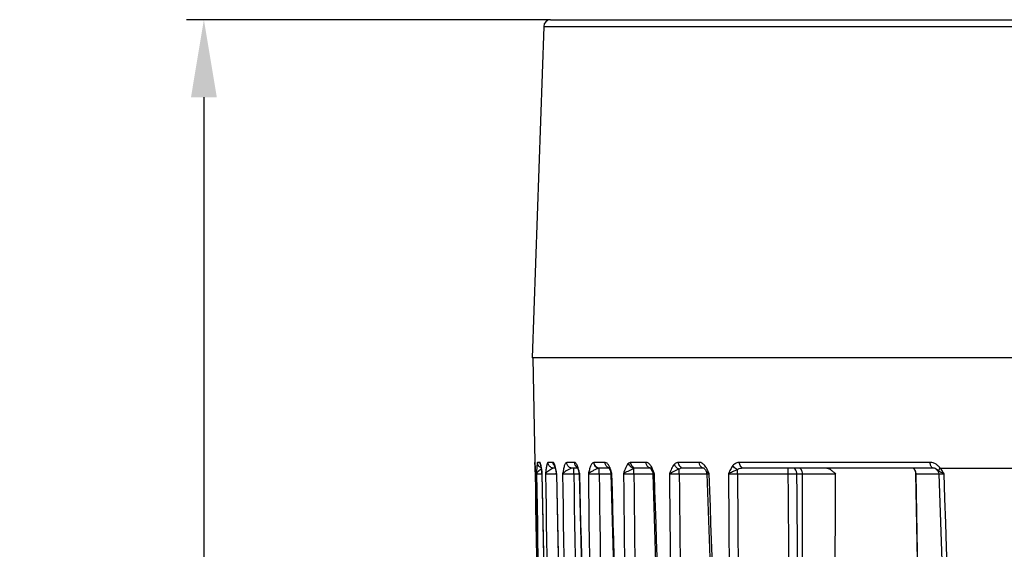
# Model space of a CAD drawing. Units: millimetres. Extents: x -1383 to 379, y -480 to 720.
# Drawn here: x -809 to -724, y 106 to 152 of the extents above; entities that cross this region are included whole.
import ezdxf

# ---------------------------------------------------------------- set-up
doc = ezdxf.new("R2010")
doc.units = ezdxf.units.MM
doc.header["$LTSCALE"] = 108.9
doc.header["$PDMODE"] = 3
doc.header["$PDSIZE"] = 1
doc.layers.get('0').update_dxf_attribs({"linetype": 'CONTINUOUS'})
doc.layers.get('Defpoints').update_dxf_attribs({"linetype": 'CONTINUOUS'})
doc.dimstyles.new('DIMSTYLE_1', dxfattribs={"dimtxt": 15, "dimasz": 6.666667, "dimexe": 1.5, "dimexo": 0, "dimgap": 0.875, "dimtad": 1, "dimtoh": 1, "dimdec": 0, "dimzin": 1, "dimdsep": 46, "dimtxsty": 'Standard', "dimcen": 0, "dimazin": 0, "dimtp": 0.01, "dimtm": 0.01, "dimtfac": 1, "dimtdec": 0, "dimtofl": 0, "dimtmove": 0, "dimatfit": 3, "dimfxl": 1, "dimtolj": 1, "dimarcsym": 0})

# ---------------------------------------------------------------- blocks, each defined once
blk = doc.blocks.new('*D16')
at = {"color": 0, "linetype": 'Continuous', "lineweight": -2, "transparency": 16777216}
for p, q in [((-763.006, 151.683), (-794.389, 151.683)), ((-792.889, 145.016), (-792.889, -18.25)), ((-757.445, -24.917), (-794.389, -24.917))]:
    blk.add_line(p, q, dxfattribs=at)
at = {"color": 0, "transparency": 16777216}
for points in [[(-791.778, 145.016), (-794, 145.016), (-792.889, 151.683)], [(-794, -18.25), (-791.778, -18.25), (-792.889, -24.917)]]:
    blk.add_solid(points, dxfattribs=at)
at = {"layer": 'Defpoints', "color": 0, "transparency": 16777216}
for p in [(-763.006, 151.683), (-792.889, -24.917), (-757.445, -24.917)]:
    blk.add_point(p, dxfattribs=at)
at = {"color": 0, "transparency": 16777216, "insert": (-808.764, 54.705), "char_height": 15, "attachment_point": 2, "rotation": 90}
blk.add_mtext('\\A1;177mm', dxfattribs=at)

msp = doc.modelspace()

# ---------------------------------------------------------------- linework, layer by layer
at = {"linetype": 'Continuous'}
for p, q in [((-763.606, 151.104), (-764.602, 122.583)), ((-763.606, 151.104), (-703.404, 151.104)), ((-763.006, 151.683), (-698.221, 151.683)), ((-613.992, 122.583), (-764.602, 122.583)), ((-764.536, 122.583), (-764.379, 113.574)), ((-764.372, 113.574), (-764.379, 113.574)), ((-764.321, 112.592), (-764.334, 112.92)), ((-763.933, 113.574), (-764.137, 113.574)), ((-762.806, 113.574), (-763.226, 113.574)), ((-762.602, 113.083), (-762.734, 113.083)), ((-760.953, 113.574), (-761.618, 113.574)), ((-760.684, 113.083), (-761.137, 113.083)), ((-761.003, 112.592), (-761.003, 113.083)), ((-760.726, 113.18), (-760.732, 113.187)), ((-758.311, 113.574), (-759.269, 113.574)), ((-758.817, 112.592), (-758.817, 113.083)), ((-757.99, 113.083), (-758.802, 113.083)), ((-754.779, 113.574), (-756.1, 113.574)), ((-755.828, 112.592), (-755.828, 113.053)), ((-754.426, 113.083), (-755.655, 113.083)), ((-754.426, 113.101), (-754.432, 113.104)), ((-754.343, 113.083), (-754.347, 113.083)), ((-754.273, 112.864), (-754.237, 112.787)), ((-750.194, 113.574), (-751.986, 113.574)), ((-751.921, 112.592), (-751.921, 113.002)), ((-749.789, 113.083), (-751.569, 113.083)), ((-749.806, 113.085), (-749.813, 113.086)), ((-746.909, 112.592), (-746.909, 112.946)), ((-730.297, 113.574), (-746.724, 113.574)), ((-730.024, 113.083), (-746.342, 113.083)), ((-742.523, 112.592), (-742.523, 113.083)), ((-729.79, 113.005), (-729.791, 113.005)), ((-729.79, 113.005), (-729.677, 112.905)), ((-729.425, 113.083), (-696.933, 113.083)), ((-764.321, 112.592), (-764.322, 112.603)), ((-764.321, 112.592), (-764.321, 112.592)), ((-763.759, 112.637), (-763.756, 112.593)), ((-763.748, 112.592), (-763.759, 112.637)), ((-763.756, 112.593), (-763.748, 112.592)), ((-762.519, 112.672), (-762.511, 112.594)), ((-762.519, 112.671), (-762.519, 112.671)), ((-762.486, 112.592), (-762.519, 112.671)), ((-762.511, 112.594), (-762.486, 112.592)), ((-761.003, 112.592), (-760.566, 112.592)), ((-760.566, 112.707), (-760.55, 112.595)), ((-760.55, 112.595), (-760.499, 112.592)), ((-760.499, 112.592), (-760.536, 112.744)), ((-758.817, 112.592), (-757.838, 112.592)), ((-757.861, 112.811), (-757.838, 112.744)), ((-757.838, 112.745), (-757.838, 112.746)), ((-755.828, 112.592), (-754.194, 112.592)), ((-754.237, 112.787), (-754.238, 112.788)), ((-751.921, 112.592), (-749.538, 112.592)), ((-749.605, 112.834), (-749.605, 112.834)), ((-746.909, 112.592), (-742.523, 112.592)), ((-741.784, 112.592), (-741.287, 112.592)), ((-731.552, 112.629), (-731.55, 112.593)), ((-731.55, 112.593), (-731.543, 112.593)), ((-731.543, 112.593), (-729.559, 112.593)), ((-729.479, 7.2), (-731.513, 112.593)), ((-729.559, 112.599), (-729.558, 112.599)), ((-729.559, 112.599), (-729.089, 112.592))]:
    msp.add_line(p, q, dxfattribs=at)
for points in [[(-764.364, 113.5), (-764.365, 113.507), (-764.365, 113.505), (-764.363, 113.486), (-764.361, 113.453), (-764.358, 113.408), (-764.355, 113.352), (-764.351, 113.283), (-764.347, 113.197), (-764.342, 113.094), (-764.337, 112.978)], [(-764.337, 112.978), (-764.326, 112.723), (-764.322, 112.604)], [(-763.858, 113.338), (-763.863, 113.35), (-763.857, 113.331)], [(-763.858, 113.331), (-763.841, 113.254), (-763.82, 113.133), (-763.798, 112.976)], [(-763.798, 112.976), (-763.776, 112.792), (-763.759, 112.637)], [(-762.651, 113.24), (-762.659, 113.252), (-762.651, 113.232), (-762.618, 113.134), (-762.58, 112.981)], [(-762.58, 112.981), (-762.541, 112.79), (-762.519, 112.671)], [(-760.732, 113.187), (-760.701, 113.128), (-760.643, 112.977)], [(-760.643, 112.977), (-760.582, 112.768), (-760.566, 112.707)], [(-757.99, 113.116), (-758.008, 113.128), (-758.009, 113.123), (-757.944, 113.01), (-757.861, 112.811)], [(-754.432, 113.104), (-754.377, 113.042), (-754.273, 112.864)], [(-749.813, 113.086), (-749.779, 113.063), (-749.674, 112.943), (-749.605, 112.834)], [(-729.677, 112.905), (-729.577, 112.715), (-729.559, 112.599)], [(-764.321, 112.592), (-764.048, 97.47), (-763.767, 81.999), (-763.495, 67.082)], [(-763.756, 112.593), (-763.455, 97.46), (-763.146, 81.989), (-762.847, 67.08)], [(-762.511, 112.594), (-762.179, 97.447), (-761.838, 81.975), (-761.508, 67.078)], [(-760.55, 112.595), (-760.182, 97.431), (-759.804, 81.958), (-759.438, 67.075)], [(-757.838, 112.745), (-757.828, 112.714), (-757.811, 112.597)], [(-757.811, 112.597), (-757.4, 97.41), (-756.977, 81.936), (-756.569, 67.073)], [(-754.237, 112.787), (-754.212, 112.715), (-754.194, 112.598)], [(-754.194, 112.598), (-753.729, 97.381), (-753.252, 81.905), (-752.791, 67.069)], [(-749.538, 112.601), (-749.002, 97.337), (-748.454, 81.86), (-747.925, 67.064)], [(-731.55, 112.593), (-730.804, 73.789), (-730.041, 34.081), (-729.525, 7.199)], [(-729.559, 112.599), (-728.531, 82.604), (-727.291, 52.2), (-725.875, 22.281)]]:
    msp.add_lwpolyline(points, dxfattribs=at)
for centre, radius, start, end in [((-763.006, 151.083), 0.6, 90, 178), ((-763.879, 113.583), 0.492, 181.04834, 189.63544), ((-792.476, 109.56), 28.887, 6.28778, 6.5775), ((-762.307, 113.577), 0.497, 210.06288, 224.05186), ((-762.318, 112.602), 1.754, 21.4691, 22.85977), ((-768.155, 110.858), 7.849, 13.90239, 15.15081), ((-759.269, 113.426), 0.149, 89.98301, 95.46353), ((-732.056, 112.706), 0.482, 20.15875, 25.53469), ((-732.018, 112.583), 0.505, 18.0102, 34.87836), ((-730.481, 112.331), 1.287, 51.39856, 57.44606), ((-730.568, 112.221), 1.427, 48.79653, 51.45348), ((-730.666, 112.11), 1.575, 45.29576, 48.77119), ((-789.763, 109.827), 26.161, 6.06674, 6.35762), ((-760.346, 112.764), 0.227, 194.49787, 201.83639), ((-757.597, 112.829), 0.255, 199.24742, 205.50475), ((-753.911, 112.934), 0.357, 204.3497, 214.5352), ((-750.038, 112.583), 0.5, 2.00049, 30.08783), ((-749.177, 113.081), 0.494, 210.03928, 219.05246), ((-748.797, 131.352), 18.768, 268.16015, 268.34898), ((-732.021, 112.583), 0.508, 1.12717, 17.92568), ((-728.52, 114.334), 1.823, 235.20547, 238.41763)]:
    msp.add_arc(centre, radius, start, end, dxfattribs=at)
for points, knots in [([(-764.334, 112.92), (-764.336, 112.964), (-764.34, 113.048), (-764.345, 113.17), (-764.35, 113.281), (-764.355, 113.378), (-764.36, 113.457), (-764.364, 113.511), (-764.367, 113.543), (-764.368, 113.56), (-764.37, 113.568), (-764.37, 113.574), (-764.372, 113.574)], [0, 0, 0, 0, 0.200396, 0.388033, 0.558599, 0.707512, 0.830176, 0.922203, 0.955496, 0.979741, 0.994616, 1, 1, 1, 1]), ([(-764.155, 113.549), (-764.162, 113.532), (-764.171, 113.487), (-764.187, 113.367), (-764.201, 113.169), (-764.212, 112.895), (-764.218, 112.696), (-764.22, 112.592)], [0, 0, 0, 0, 0.057884, 0.142841, 0.379007, 0.675235, 1, 1, 1, 1]), ([(-764.137, 113.574), (-764.139, 113.574), (-764.149, 113.57), (-764.152, 113.558), (-764.155, 113.549)], [0, 0, 0, 0, 0.157763, 1, 1, 1, 1]), ([(-763.848, 113.35), (-763.854, 113.381), (-763.866, 113.436), (-763.887, 113.508), (-763.904, 113.552), (-763.924, 113.574), (-763.933, 113.574)], [0, 0, 0, 0, 0.391415, 0.69288, 0.894032, 1, 1, 1, 1]), ([(-763.82, 113.19), (-763.823, 113.204), (-763.831, 113.257), (-763.84, 113.311), (-763.848, 113.35)], [0, 0, 0, 0, 0.267158, 1, 1, 1, 1]), ([(-763.779, 112.869), (-763.782, 112.897), (-763.795, 113.004), (-763.809, 113.111), (-763.82, 113.19)], [0, 0, 0, 0, 0.263247, 1, 1, 1, 1]), ([(-763.226, 113.574), (-763.241, 113.574), (-763.276, 113.548), (-763.306, 113.482), (-763.337, 113.385), (-763.375, 113.205), (-763.411, 112.937), (-763.433, 112.712), (-763.444, 112.592)], [0, 0, 0, 0, 0.042844, 0.112466, 0.212325, 0.338762, 0.649202, 1, 1, 1, 1]), ([(-762.899, 113.027), (-762.959, 112.994), (-763.072, 112.922), (-763.23, 112.814), (-763.362, 112.711), (-763.427, 112.632), (-763.444, 112.592)], [0, 0, 0, 0, 0.2879, 0.572769, 0.815187, 1, 1, 1, 1]), ([(-762.978, 113.149), (-763.051, 113.191), (-763.178, 113.317), (-763.225, 113.489), (-763.226, 113.574)], [0, 0, 0, 0, 0.498331, 1, 1, 1, 1]), ([(-762.734, 113.083), (-762.747, 113.083), (-762.805, 113.076), (-762.859, 113.049), (-762.899, 113.027)], [0, 0, 0, 0, 0.220014, 1, 1, 1, 1]), ([(-762.72, 113.502), (-762.726, 113.513), (-762.747, 113.544), (-762.78, 113.574), (-762.806, 113.574)], [0, 0, 0, 0, 0.329402, 1, 1, 1, 1]), ([(-762.63, 113.276), (-762.636, 113.299), (-762.661, 113.376), (-762.69, 113.453), (-762.72, 113.502)], [0, 0, 0, 0, 0.293648, 1, 1, 1, 1]), ([(-762.588, 113.115), (-762.591, 113.13), (-762.604, 113.183), (-762.618, 113.237), (-762.63, 113.276)], [0, 0, 0, 0, 0.261655, 1, 1, 1, 1]), ([(-762.55, 112.939), (-762.553, 112.954), (-762.565, 113.013), (-762.577, 113.072), (-762.588, 113.115)], [0, 0, 0, 0, 0.25693, 1, 1, 1, 1]), ([(-762.486, 112.592), (-762.491, 112.621), (-762.512, 112.737), (-762.533, 112.853), (-762.55, 112.939)], [0, 0, 0, 0, 0.253946, 1, 1, 1, 1]), ([(-761.618, 113.574), (-761.666, 113.574), (-761.736, 113.5), (-761.79, 113.388), (-761.836, 113.261), (-761.875, 113.113), (-761.922, 112.888), (-761.951, 112.712), (-761.971, 112.592)], [0, 0, 0, 0, 0.132497, 0.234772, 0.360005, 0.503986, 0.66179, 1, 1, 1, 1]), ([(-761.217, 113.071), (-761.294, 113.049), (-761.441, 112.969), (-761.65, 112.847), (-761.835, 112.729), (-761.937, 112.639), (-761.971, 112.592)], [0, 0, 0, 0, 0.266861, 0.553131, 0.806974, 1, 1, 1, 1]), ([(-761.375, 113.149), (-761.447, 113.191), (-761.571, 113.318), (-761.617, 113.489), (-761.618, 113.574)], [0, 0, 0, 0, 0.495996, 1, 1, 1, 1]), ([(-761.137, 113.083), (-761.156, 113.083), (-761.184, 113.079), (-761.21, 113.073), (-761.217, 113.071)], [0, 0, 0, 0, 0.738679, 1, 1, 1, 1]), ([(-760.751, 113.386), (-760.778, 113.436), (-760.825, 113.518), (-760.914, 113.574), (-760.953, 113.574)], [0, 0, 0, 0, 0.597041, 1, 1, 1, 1]), ([(-760.712, 113.149), (-760.766, 113.181), (-760.83, 113.239), (-760.876, 113.31), (-760.886, 113.328)], [0, 0, 0, 0, 0.746572, 1, 1, 1, 1]), ([(-760.702, 113.283), (-760.706, 113.292), (-760.721, 113.327), (-760.738, 113.362), (-760.751, 113.386)], [0, 0, 0, 0, 0.261889, 1, 1, 1, 1]), ([(-760.579, 112.91), (-760.587, 112.939), (-760.619, 113.052), (-760.654, 113.164), (-760.686, 113.244)], [0, 0, 0, 0, 0.264237, 1, 1, 1, 1]), ([(-759.283, 113.574), (-759.343, 113.568), (-759.431, 113.498), (-759.51, 113.377), (-759.595, 113.198), (-759.676, 112.933), (-759.729, 112.709), (-759.756, 112.592)], [0, 0, 0, 0, 0.158534, 0.26509, 0.389675, 0.679893, 1, 1, 1, 1]), ([(-758.817, 113.083), (-758.86, 113.081), (-758.949, 113.059), (-759.125, 112.982), (-759.337, 112.867), (-759.569, 112.739), (-759.705, 112.643), (-759.756, 112.592)], [0, 0, 0, 0, 0.120546, 0.254701, 0.537851, 0.797817, 1, 1, 1, 1]), ([(-759.283, 113.574), (-759.28, 113.449), (-759.203, 113.257), (-758.999, 113.112), (-758.877, 113.084), (-758.817, 113.083)], [0, 0, 0, 0, 0.507024, 0.756549, 1, 1, 1, 1]), ([(-758.803, 113.083), (-758.863, 113.083), (-758.988, 113.11), (-759.143, 113.223), (-759.245, 113.39), (-759.269, 113.52), (-759.269, 113.585)], [0, 0, 0, 0, 0.241499, 0.488293, 0.74207, 1, 1, 1, 1]), ([(-757.992, 113.299), (-758.015, 113.338), (-758.06, 113.41), (-758.154, 113.519), (-758.25, 113.574), (-758.311, 113.574)], [0, 0, 0, 0, 0.312198, 0.582024, 1, 1, 1, 1]), ([(-757.856, 113.083), (-757.934, 113.084), (-758.096, 113.133), (-758.208, 113.257), (-758.247, 113.328)], [0, 0, 0, 0, 0.490787, 1, 1, 1, 1]), ([(-757.854, 112.989), (-757.864, 113.017), (-757.905, 113.123), (-757.952, 113.226), (-757.992, 113.299)], [0, 0, 0, 0, 0.264596, 1, 1, 1, 1]), ([(-756.274, 113.514), (-756.33, 113.474), (-756.432, 113.354), (-756.591, 113.045), (-756.671, 112.778), (-756.726, 112.592)], [0, 0, 0, 0, 0.199673, 0.441326, 1, 1, 1, 1]), ([(-755.902, 113.027), (-755.982, 112.995), (-756.137, 112.922), (-756.359, 112.811), (-756.56, 112.708), (-756.676, 112.63), (-756.726, 112.592)], [0, 0, 0, 0, 0.276828, 0.550687, 0.797377, 1, 1, 1, 1]), ([(-756.1, 113.574), (-756.115, 113.574), (-756.177, 113.569), (-756.236, 113.542), (-756.274, 113.514)], [0, 0, 0, 0, 0.240255, 1, 1, 1, 1]), ([(-755.828, 113.053), (-755.937, 113.071), (-756.148, 113.189), (-756.256, 113.402), (-756.274, 113.514)], [0, 0, 0, 0, 0.492591, 1, 1, 1, 1]), ([(-755.655, 113.083), (-755.713, 113.083), (-755.831, 113.11), (-756.028, 113.258), (-756.098, 113.45), (-756.1, 113.574)], [0, 0, 0, 0, 0.238242, 0.485035, 1, 1, 1, 1]), ([(-754.397, 113.315), (-754.448, 113.386), (-754.552, 113.509), (-754.709, 113.574), (-754.779, 113.574)], [0, 0, 0, 0, 0.555408, 1, 1, 1, 1]), ([(-754.347, 113.083), (-754.422, 113.084), (-754.578, 113.134), (-754.682, 113.258), (-754.718, 113.328)], [0, 0, 0, 0, 0.484709, 1, 1, 1, 1]), ([(-754.165, 112.871), (-754.182, 112.912), (-754.248, 113.065), (-754.325, 113.215), (-754.397, 113.315)], [0, 0, 0, 0, 0.264976, 1, 1, 1, 1]), ([(-752.341, 113.413), (-752.442, 113.31), (-752.602, 113.036), (-752.709, 112.747), (-752.766, 112.592)], [0, 0, 0, 0, 0.46782, 1, 1, 1, 1]), ([(-751.921, 113.002), (-752.001, 112.97), (-752.157, 112.9), (-752.382, 112.796), (-752.587, 112.699), (-752.711, 112.627), (-752.766, 112.592)], [0, 0, 0, 0, 0.275373, 0.544593, 0.790686, 1, 1, 1, 1]), ([(-751.986, 113.574), (-752.049, 113.574), (-752.183, 113.544), (-752.292, 113.463), (-752.341, 113.413)], [0, 0, 0, 0, 0.47357, 1, 1, 1, 1]), ([(-751.921, 113.002), (-752.018, 113.03), (-752.196, 113.141), (-752.311, 113.317), (-752.341, 113.413)], [0, 0, 0, 0, 0.50016, 1, 1, 1, 1]), ([(-751.569, 113.083), (-751.623, 113.083), (-751.735, 113.111), (-751.873, 113.222), (-751.963, 113.385), (-751.985, 113.511), (-751.986, 113.574)], [0, 0, 0, 0, 0.228895, 0.470841, 0.729894, 1, 1, 1, 1]), ([(-751.569, 113.083), (-751.659, 113.083), (-751.782, 113.064), (-751.894, 113.016), (-751.921, 113.002)], [0, 0, 0, 0, 0.746124, 1, 1, 1, 1]), ([(-749.989, 113.149), (-750.053, 113.193), (-750.158, 113.327), (-750.193, 113.49), (-750.194, 113.574)], [0, 0, 0, 0, 0.479331, 1, 1, 1, 1]), ([(-749.755, 113.333), (-749.815, 113.401), (-749.943, 113.519), (-750.115, 113.574), (-750.194, 113.574)], [0, 0, 0, 0, 0.5364, 1, 1, 1, 1]), ([(-749.789, 113.083), (-749.806, 113.083), (-749.877, 113.089), (-749.945, 113.118), (-749.989, 113.149)], [0, 0, 0, 0, 0.244841, 1, 1, 1, 1]), ([(-749.586, 113.096), (-749.599, 113.118), (-749.65, 113.2), (-749.707, 113.279), (-749.755, 113.333)], [0, 0, 0, 0, 0.259294, 1, 1, 1, 1]), ([(-749.422, 112.779), (-749.435, 112.807), (-749.485, 112.914), (-749.54, 113.02), (-749.586, 113.096)], [0, 0, 0, 0, 0.254942, 1, 1, 1, 1]), ([(-747.295, 113.299), (-747.379, 113.2), (-747.522, 112.967), (-747.632, 112.72), (-747.687, 112.592)], [0, 0, 0, 0, 0.483355, 1, 1, 1, 1]), ([(-746.909, 112.946), (-747.05, 112.887), (-747.255, 112.798), (-747.515, 112.681), (-747.633, 112.623), (-747.687, 112.592)], [0, 0, 0, 0, 0.537963, 0.783193, 1, 1, 1, 1]), ([(-746.724, 113.574), (-746.827, 113.574), (-747.046, 113.526), (-747.222, 113.386), (-747.295, 113.299)], [0, 0, 0, 0, 0.475644, 1, 1, 1, 1]), ([(-746.909, 112.946), (-747.033, 112.995), (-747.182, 113.111), (-747.276, 113.261), (-747.295, 113.299)], [0, 0, 0, 0, 0.757941, 1, 1, 1, 1]), ([(-746.342, 113.083), (-746.488, 113.083), (-746.688, 113.054), (-746.866, 112.971), (-746.909, 112.946)], [0, 0, 0, 0, 0.746505, 1, 1, 1, 1]), ([(-746.342, 113.083), (-746.392, 113.083), (-746.497, 113.112), (-746.622, 113.225), (-746.703, 113.387), (-746.723, 113.511), (-746.724, 113.574)], [0, 0, 0, 0, 0.218686, 0.456953, 0.720422, 1, 1, 1, 1]), ([(-741.879, 112.917), (-741.911, 112.966), (-741.99, 113.049), (-742.102, 113.083), (-742.154, 113.083)], [0, 0, 0, 0, 0.527383, 1, 1, 1, 1]), ([(-741.784, 112.592), (-741.785, 112.621), (-741.794, 112.735), (-741.832, 112.847), (-741.879, 112.917)], [0, 0, 0, 0, 0.259169, 1, 1, 1, 1]), ([(-741.287, 112.592), (-741.288, 112.655), (-741.307, 112.779), (-741.384, 112.94), (-741.504, 113.054), (-741.605, 113.083), (-741.653, 113.083)], [0, 0, 0, 0, 0.284211, 0.549913, 0.786434, 1, 1, 1, 1]), ([(-739.189, 113.083), (-739.129, 113.083), (-739, 113.035), (-738.826, 112.915), (-738.641, 112.761), (-738.513, 112.652), (-738.447, 112.595)], [0, 0, 0, 0, 0.198603, 0.43912, 0.710074, 1, 1, 1, 1]), ([(-731.621, 112.913), (-731.644, 112.96), (-731.703, 113.045), (-731.804, 113.083), (-731.853, 113.083)], [0, 0, 0, 0, 0.515217, 1, 1, 1, 1]), ([(-731.604, 112.872), (-731.597, 112.853), (-731.572, 112.774), (-731.558, 112.691), (-731.552, 112.629)], [0, 0, 0, 0, 0.2413, 1, 1, 1, 1]), ([(-730.259, 113.328), (-730.265, 113.347), (-730.287, 113.428), (-730.297, 113.511), (-730.297, 113.574)], [0, 0, 0, 0, 0.240443, 1, 1, 1, 1]), ([(-729.789, 113.416), (-729.866, 113.465), (-730.029, 113.544), (-730.209, 113.574), (-730.297, 113.574)], [0, 0, 0, 0, 0.507281, 1, 1, 1, 1]), ([(-730.024, 113.083), (-730.074, 113.083), (-730.154, 113.131), (-730.221, 113.229), (-730.248, 113.293), (-730.259, 113.328)], [0, 0, 0, 0, 0.421011, 0.690115, 1, 1, 1, 1]), ([(-729.56, 112.838), (-729.58, 112.851), (-729.657, 112.907), (-729.731, 112.967), (-729.79, 113.005)], [0, 0, 0, 0, 0.25735, 1, 1, 1, 1]), ([(-729.56, 112.838), (-729.56, 112.843), (-729.557, 112.867), (-729.549, 112.891), (-729.541, 112.908)], [0, 0, 0, 0, 0.221677, 1, 1, 1, 1]), ([(-729.541, 112.908), (-729.538, 112.915), (-729.525, 112.944), (-729.509, 112.972), (-729.495, 112.992)], [0, 0, 0, 0, 0.228921, 1, 1, 1, 1]), ([(-729.495, 112.992), (-729.49, 113), (-729.468, 113.031), (-729.444, 113.061), (-729.425, 113.083)], [0, 0, 0, 0, 0.236553, 1, 1, 1, 1]), ([(-729.089, 112.592), (-729.115, 112.635), (-729.22, 112.803), (-729.33, 112.969), (-729.425, 113.083)], [0, 0, 0, 0, 0.251981, 1, 1, 1, 1]), ([(-764.145, 112.73), (-764.155, 112.719), (-764.188, 112.678), (-764.214, 112.629), (-764.22, 112.592)], [0, 0, 0, 0, 0.288397, 1, 1, 1, 1]), ([(-764.22, 112.592), (-764.207, 112.594), (-764.161, 112.593), (-764.067, 112.595), (-763.927, 112.595), (-763.818, 112.595), (-763.757, 112.595)], [0, 0, 0, 0, 0.090776, 0.296145, 0.604894, 1, 1, 1, 1]), ([(-764.014, 112.852), (-764.026, 112.841), (-764.072, 112.804), (-764.116, 112.763), (-764.145, 112.73)], [0, 0, 0, 0, 0.26899, 1, 1, 1, 1]), ([(-763.444, 112.592), (-763.409, 112.594), (-763.304, 112.594), (-762.996, 112.596), (-762.723, 112.594), (-762.52, 112.592)], [0, 0, 0, 0, 0.11607, 0.33973, 1, 1, 1, 1]), ([(-761.971, 112.592), (-761.852, 112.595), (-761.529, 112.594), (-761.207, 112.593), (-761.003, 112.592)], [0, 0, 0, 0, 0.36734, 1, 1, 1, 1]), ([(-760.499, 112.592), (-760.505, 112.599), (-760.529, 112.625), (-760.547, 112.656), (-760.557, 112.68)], [0, 0, 0, 0, 0.267249, 1, 1, 1, 1]), ([(-759.756, 112.592), (-759.634, 112.594), (-759.321, 112.594), (-759.008, 112.593), (-758.817, 112.592)], [0, 0, 0, 0, 0.390226, 1, 1, 1, 1]), ([(-757.723, 112.592), (-757.735, 112.601), (-757.776, 112.638), (-757.81, 112.683), (-757.827, 112.719)], [0, 0, 0, 0, 0.280075, 1, 1, 1, 1]), ([(-757.811, 112.597), (-757.811, 112.595), (-757.802, 112.597), (-757.798, 112.595), (-757.793, 112.595)], [0, 0, 0, 0, 0.254254, 1, 1, 1, 1]), ([(-757.793, 112.595), (-757.789, 112.595), (-757.765, 112.593), (-757.742, 112.593), (-757.723, 112.592)], [0, 0, 0, 0, 0.180822, 1, 1, 1, 1]), ([(-756.726, 112.592), (-756.674, 112.593), (-756.375, 112.594), (-756.076, 112.593), (-755.828, 112.592)], [0, 0, 0, 0, 0.173357, 1, 1, 1, 1]), ([(-754.056, 112.592), (-754.073, 112.602), (-754.128, 112.642), (-754.178, 112.691), (-754.206, 112.732)], [0, 0, 0, 0, 0.28126, 1, 1, 1, 1]), ([(-754.194, 112.598), (-754.194, 112.597), (-754.188, 112.598), (-754.181, 112.596), (-754.166, 112.596), (-754.155, 112.595), (-754.148, 112.595)], [0, 0, 0, 0, 0.064712, 0.253549, 0.56583, 1, 1, 1, 1]), ([(-754.148, 112.595), (-754.142, 112.595), (-754.111, 112.594), (-754.081, 112.593), (-754.056, 112.592)], [0, 0, 0, 0, 0.202306, 1, 1, 1, 1]), ([(-752.766, 112.592), (-752.713, 112.592), (-752.431, 112.594), (-752.15, 112.593), (-751.921, 112.592)], [0, 0, 0, 0, 0.18899, 1, 1, 1, 1]), ([(-749.337, 112.592), (-749.361, 112.606), (-749.443, 112.656), (-749.518, 112.717), (-749.561, 112.77)], [0, 0, 0, 0, 0.288302, 1, 1, 1, 1]), ([(-749.538, 112.601), (-749.538, 112.6), (-749.533, 112.6), (-749.528, 112.599), (-749.516, 112.599), (-749.493, 112.597), (-749.453, 112.596), (-749.419, 112.594), (-749.399, 112.594)], [0, 0, 0, 0, 0.016726, 0.064942, 0.144723, 0.255721, 0.56928, 1, 1, 1, 1]), ([(-747.687, 112.592), (-747.634, 112.592), (-747.375, 112.593), (-747.115, 112.593), (-746.909, 112.592)], [0, 0, 0, 0, 0.203225, 1, 1, 1, 1]), ([(-742.523, 112.592), (-742.454, 112.592), (-742.208, 112.593), (-741.962, 112.593), (-741.784, 112.592)], [0, 0, 0, 0, 0.279226, 1, 1, 1, 1]), ([(-741.123, -24.426), (-741.185, -1.589), (-741.283, 44.083), (-741.306, 89.756), (-741.287, 112.592)], [0, 0, 0, 0, 0.500009, 1, 1, 1, 1]), ([(-741.287, 112.592), (-741.075, 112.593), (-740.128, 112.597), (-739.182, 112.597), (-738.447, 112.593)], [0, 0, 0, 0, 0.224285, 1, 1, 1, 1]), ([(-738.7, -24.426), (-738.708, -1.589), (-738.684, 44.085), (-738.553, 89.759), (-738.447, 112.595)], [0, 0, 0, 0, 0.500001, 1, 1, 1, 1]), ([(-729.089, 112.592), (-729.125, 112.607), (-729.257, 112.663), (-729.386, 112.727), (-729.475, 112.782)], [0, 0, 0, 0, 0.274674, 1, 1, 1, 1]), ([(-725.378, 22.276), (-725.761, 29.797), (-727.218, 59.893), (-728.381, 90.003), (-729.089, 112.592)], [0, 0, 0, 0, 0.249935, 1, 1, 1, 1])]:
    msp.add_open_spline(points, degree=3, knots=knots, dxfattribs=at)
for points in [[(-764.067, 113.328), (-764.11, 113.402), (-764.135, 113.489), (-764.137, 113.574)], [(-763.825, 113.119), (-763.924, 113.159), (-764.013, 113.236), (-764.067, 113.328)], [(-763.883, 112.952), (-763.928, 112.919), (-763.971, 112.886), (-764.014, 112.852)], [(-763.864, 113.328), (-763.907, 113.402), (-763.932, 113.489), (-763.933, 113.574)], [(-763.802, 113.01), (-763.83, 112.991), (-763.857, 112.972), (-763.883, 112.952)], [(-762.734, 113.083), (-762.818, 113.083), (-762.905, 113.107), (-762.978, 113.149)], [(-762.737, 113.328), (-762.78, 113.402), (-762.804, 113.489), (-762.806, 113.574)], [(-761.137, 113.083), (-761.219, 113.083), (-761.304, 113.107), (-761.375, 113.149)], [(-760.886, 113.328), (-760.928, 113.402), (-760.951, 113.489), (-760.953, 113.574)], [(-758.247, 113.328), (-758.287, 113.403), (-758.309, 113.49), (-758.311, 113.574)], [(-757.803, 112.846), (-757.819, 112.894), (-757.836, 112.942), (-757.854, 112.989)], [(-755.828, 113.053), (-755.853, 113.045), (-755.878, 113.036), (-755.902, 113.027)], [(-755.655, 113.083), (-755.714, 113.083), (-755.773, 113.073), (-755.828, 113.053)], [(-754.718, 113.328), (-754.757, 113.403), (-754.778, 113.49), (-754.779, 113.574)], [(-754.056, 112.592), (-754.092, 112.685), (-754.127, 112.779), (-754.165, 112.871)], [(-729.924, 113.068), (-729.956, 113.078), (-729.99, 113.083), (-730.024, 113.083)], [(-729.791, 113.005), (-729.832, 113.031), (-729.877, 113.054), (-729.924, 113.068)], [(-729.425, 113.083), (-729.467, 113.134), (-729.511, 113.183), (-729.558, 113.23)], [(-763.494, 67.083), (-763.771, 82.252), (-764.047, 97.422), (-764.321, 112.592)], [(-764.22, 112.592), (-763.972, 97.422), (-763.721, 82.252), (-763.47, 67.083)], [(-762.837, 67.083), (-763.143, 82.252), (-763.446, 97.422), (-763.748, 112.592)], [(-763.444, 112.592), (-763.218, 97.422), (-762.991, 82.252), (-762.763, 67.083)], [(-761.48, 67.083), (-761.818, 82.252), (-762.153, 97.422), (-762.486, 112.592)], [(-761.971, 112.592), (-761.766, 97.422), (-761.561, 82.252), (-761.355, 67.083)], [(-761.003, 112.592), (-760.797, 97.422), (-760.591, 82.252), (-760.385, 67.083)], [(-759.382, 67.083), (-759.757, 82.252), (-760.13, 97.422), (-760.499, 112.592)], [(-759.756, 112.592), (-759.572, 97.422), (-759.387, 82.252), (-759.201, 67.083)], [(-758.817, 112.592), (-758.632, 97.422), (-758.447, 82.252), (-758.26, 67.083)], [(-757.723, 112.592), (-757.749, 112.677), (-757.775, 112.761), (-757.803, 112.846)], [(-756.474, 67.083), (-756.894, 82.252), (-757.31, 97.422), (-757.723, 112.592)], [(-756.726, 112.592), (-756.562, 97.422), (-756.397, 82.252), (-756.231, 67.083)], [(-755.828, 112.592), (-755.663, 97.422), (-755.497, 82.252), (-755.33, 67.083)], [(-752.645, 67.083), (-753.121, 82.252), (-753.591, 97.422), (-754.056, 112.592)], [(-752.766, 112.592), (-752.621, 97.422), (-752.476, 82.252), (-752.33, 67.083)], [(-751.921, 112.592), (-751.775, 97.422), (-751.628, 82.252), (-751.481, 67.083)], [(-749.337, 112.592), (-749.365, 112.655), (-749.393, 112.717), (-749.422, 112.779)], [(-747.713, 67.083), (-748.262, 82.252), (-748.803, 97.422), (-749.337, 112.592)], [(-747.687, 112.592), (-747.561, 97.422), (-747.435, 82.252), (-747.309, 67.083)], [(-746.909, 112.592), (-746.782, 97.422), (-746.655, 82.252), (-746.528, 67.083)], [(-742.098, 57.624), (-742.24, 75.947), (-742.382, 94.269), (-742.523, 112.592)], [(-741.349, 56.849), (-741.495, 75.43), (-741.64, 94.011), (-741.784, 112.592)]]:
    msp.add_open_spline(points, degree=3, dxfattribs=at)

# ---------------------------------------------------------------- dimensions: what is measured, and where the dimension line sits
at = {"color": 3, "linetype": 'Continuous'}
dim = msp.add_linear_dim(base=(-792.889, -24.917), p1=(-763.006, 151.683), p2=(-757.445, -24.917), angle=270, dimstyle='DIMSTYLE_1', override={"dimpost": 'mm'}, dxfattribs=at)
dim.commit()
dim.dimension.update_dxf_attribs({"geometry": '*D16', "text_midpoint": (-792.889, 54.705), "dimtype": 160})

doc.saveas('drawing.dxf')
